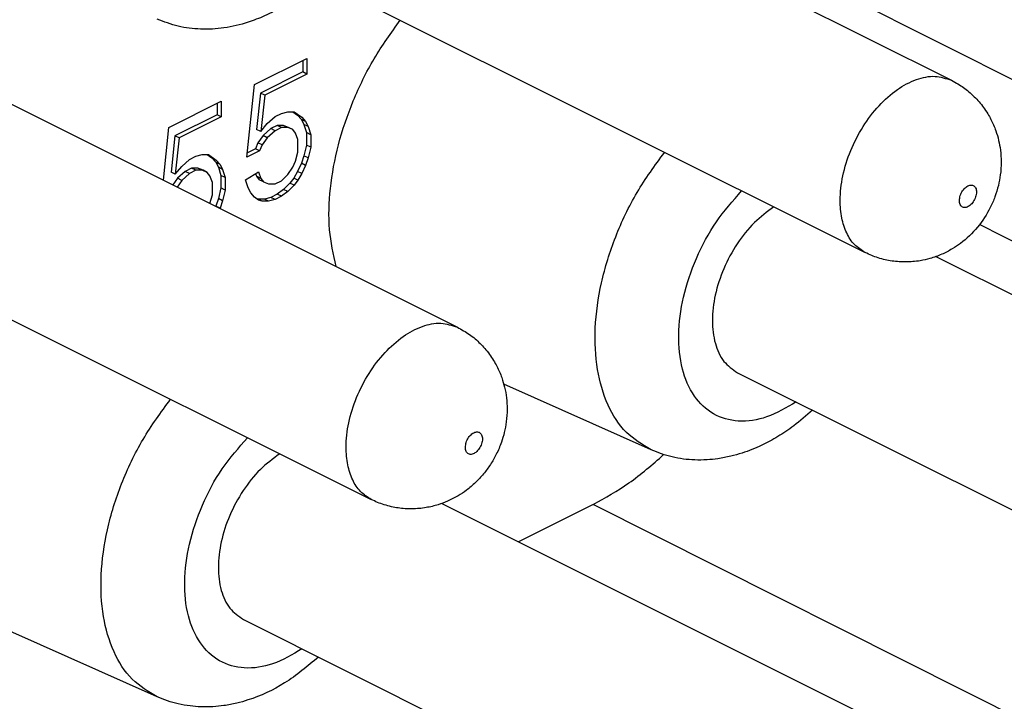
# Model space of a CAD drawing. Units: inches. Extents: x -210 to 0, y 0 to 297.
# Drawn here: x -22 to -18, y 269 to 272 of the extents above; entities that cross this region are included whole.
import ezdxf

# ---------------------------------------------------------------- set-up
doc = ezdxf.new("R2010")
doc.units = ezdxf.units.IN

msp = doc.modelspace()

# ---------------------------------------------------------------- linework, layer by layer
at = {"color": 7, "linetype": 'Continuous'}
for p, q in [((-20.8166, 273.2204), (-18.2357, 271.9299)), ((-21.1744, 272.5048), (-18.5935, 271.2144)), ((-22.8672, 272.1951), (-20.2863, 270.9046)), ((-21.1281, 271.912), (-20.9107, 272.0207)), ((-20.9107, 272.0207), (-20.9107, 271.9557)), ((-20.9283, 272.0119), (-20.9283, 271.9646)), ((-20.9283, 271.9646), (-21.1033, 271.8771)), ((-20.9107, 271.9557), (-21.0857, 271.8682)), ((-20.9107, 271.9557), (-20.9283, 271.9646)), ((-21.1599, 271.6103), (-21.1281, 271.912)), ((-21.1033, 271.8771), (-21.1193, 271.7262)), ((-21.0857, 271.8682), (-21.1033, 271.8771)), ((-21.0857, 271.8682), (-21.1016, 271.7174)), ((-21.4834, 271.7343), (-21.266, 271.843)), ((-21.2837, 271.8342), (-21.2837, 271.7869)), ((-21.266, 271.843), (-21.266, 271.7781)), ((-21.2837, 271.7869), (-21.4587, 271.6994)), ((-21.266, 271.7781), (-21.441, 271.6906)), ((-21.266, 271.7781), (-21.2837, 271.7869)), ((-21.0751, 271.7501), (-21.0432, 271.779)), ((-21.0432, 271.779), (-21.0167, 271.7923)), ((-21.0167, 271.7923), (-20.9902, 271.7991)), ((-20.9902, 271.7991), (-20.9637, 271.7993)), ((-20.9691, 271.7993), (-20.9495, 271.7851)), ((-20.9637, 271.7993), (-20.9319, 271.7763)), ((-20.9319, 271.7763), (-20.9495, 271.7851)), ((-20.9495, 271.7851), (-20.9336, 271.7671)), ((-20.9319, 271.7763), (-20.916, 271.7582)), ((-21.5066, 271.5147), (-21.4834, 271.7343)), ((-21.1016, 271.7174), (-21.0751, 271.7501)), ((-21.0609, 271.7294), (-21.0927, 271.7005)), ((-21.0344, 271.7427), (-21.0609, 271.7294)), ((-21.0432, 271.7206), (-21.0609, 271.7294)), ((-21.0167, 271.7338), (-21.0432, 271.7206)), ((-21.0079, 271.7429), (-21.0344, 271.7427)), ((-21.0167, 271.7338), (-21.0344, 271.7427)), ((-20.9902, 271.7341), (-21.0167, 271.7338)), ((-20.9902, 271.7341), (-21.0079, 271.7429)), ((-20.9867, 271.7341), (-21.0079, 271.7429)), ((-20.969, 271.7252), (-20.9902, 271.7341)), ((-20.969, 271.7252), (-20.9867, 271.7341)), ((-20.9336, 271.7671), (-20.923, 271.7464)), ((-20.916, 271.7582), (-20.9336, 271.7671)), ((-20.9054, 271.7376), (-20.923, 271.7464)), ((-20.923, 271.7464), (-20.9124, 271.7127)), ((-20.916, 271.7582), (-20.9054, 271.7376)), ((-20.9054, 271.7376), (-20.8947, 271.7039)), ((-21.4587, 271.6994), (-21.4746, 271.5486)), ((-21.441, 271.6906), (-21.4587, 271.6994)), ((-21.441, 271.6906), (-21.4569, 271.5397)), ((-21.1016, 271.7174), (-21.1193, 271.7262)), ((-21.0927, 271.7005), (-21.114, 271.6704)), ((-21.0751, 271.6917), (-21.0963, 271.6616)), ((-21.0751, 271.6917), (-21.0927, 271.7005)), ((-21.0432, 271.7206), (-21.0751, 271.6917)), ((-20.9584, 271.711), (-20.969, 271.7252)), ((-20.9478, 271.6839), (-20.9584, 271.711)), ((-20.9124, 271.7127), (-20.9124, 271.6608)), ((-20.8947, 271.7039), (-20.9124, 271.7127)), ((-20.8947, 271.7039), (-20.8947, 271.6519)), ((-21.114, 271.6704), (-21.1246, 271.6456)), ((-21.0963, 271.6616), (-21.114, 271.6704)), ((-21.0963, 271.6616), (-21.1069, 271.6368)), ((-20.9478, 271.6319), (-20.9478, 271.6839)), ((-20.9124, 271.6608), (-20.923, 271.6165)), ((-20.8947, 271.6519), (-20.9124, 271.6608)), ((-20.8947, 271.6519), (-20.9054, 271.6077)), ((-21.3986, 271.6014), (-21.372, 271.6146)), ((-21.372, 271.6146), (-21.3455, 271.6214)), ((-21.3455, 271.6214), (-21.319, 271.6217)), ((-21.3244, 271.6216), (-21.3049, 271.6074)), ((-21.319, 271.6217), (-21.2872, 271.5986)), ((-21.3049, 271.6074), (-21.289, 271.5894)), ((-21.2872, 271.5986), (-21.3049, 271.6074)), ((-21.1069, 271.6368), (-21.1599, 271.6103)), ((-21.1246, 271.6456), (-21.1579, 271.6289)), ((-21.1069, 271.6368), (-21.1246, 271.6456)), ((-20.9584, 271.5941), (-20.9478, 271.6319)), ((-20.923, 271.6165), (-20.9336, 271.5852)), ((-20.9054, 271.6077), (-20.923, 271.6165)), ((-20.9054, 271.6077), (-20.916, 271.5764)), ((-21.4569, 271.5397), (-21.4304, 271.5725)), ((-21.4304, 271.5725), (-21.3986, 271.6014)), ((-21.2713, 271.5806), (-21.289, 271.5894)), ((-21.289, 271.5894), (-21.2784, 271.5687)), ((-21.2872, 271.5986), (-21.2713, 271.5806)), ((-21.2784, 271.5687), (-21.2677, 271.5351)), ((-21.2607, 271.5599), (-21.2784, 271.5687)), ((-21.2713, 271.5806), (-21.2607, 271.5599)), ((-20.9902, 271.5393), (-20.969, 271.5693)), ((-20.969, 271.5693), (-20.9584, 271.5941)), ((-20.9336, 271.5852), (-20.9495, 271.5513)), ((-20.916, 271.5764), (-20.9336, 271.5852)), ((-20.916, 271.5764), (-20.9319, 271.5424)), ((-21.4569, 271.5397), (-21.4746, 271.5486)), ((-21.4162, 271.5518), (-21.4481, 271.5229)), ((-21.3986, 271.5429), (-21.4304, 271.514)), ((-21.3897, 271.565), (-21.4162, 271.5518)), ((-21.3986, 271.5429), (-21.4162, 271.5518)), ((-21.372, 271.5562), (-21.3986, 271.5429)), ((-21.3632, 271.5653), (-21.3897, 271.565)), ((-21.372, 271.5562), (-21.3897, 271.565)), ((-21.3455, 271.5564), (-21.372, 271.5562)), ((-21.342, 271.5564), (-21.3632, 271.5653)), ((-21.3455, 271.5564), (-21.3632, 271.5653)), ((-21.3243, 271.5476), (-21.3455, 271.5564)), ((-21.3243, 271.5476), (-21.342, 271.5564)), ((-21.3137, 271.5334), (-21.3243, 271.5476)), ((-21.3031, 271.5062), (-21.3137, 271.5334)), ((-21.2677, 271.5351), (-21.2677, 271.4831)), ((-21.2501, 271.5262), (-21.2677, 271.5351)), ((-21.2607, 271.5599), (-21.2501, 271.5262)), ((-21.2501, 271.5262), (-21.2501, 271.4743)), ((-21.1652, 271.5167), (-21.1122, 271.5497)), ((-21.1236, 271.5426), (-21.1193, 271.5314)), ((-21.1016, 271.5225), (-21.1193, 271.5314)), ((-21.1193, 271.5314), (-21.1086, 271.5172)), ((-21.1122, 271.5497), (-21.1016, 271.5225)), ((-21.0167, 271.513), (-20.9902, 271.5393)), ((-20.9495, 271.5513), (-20.9655, 271.5238)), ((-20.9319, 271.5424), (-20.9495, 271.5513)), ((-20.9319, 271.5424), (-20.9478, 271.515)), ((-21.4481, 271.5229), (-21.4675, 271.4952)), ((-21.4304, 271.514), (-21.4499, 271.4864)), ((-21.4304, 271.514), (-21.4481, 271.5229)), ((-21.3031, 271.4543), (-21.3031, 271.5062)), ((-21.1546, 271.483), (-21.1652, 271.5167)), ((-21.091, 271.5084), (-21.1086, 271.5172)), ((-21.1016, 271.5225), (-21.091, 271.5084)), ((-21.091, 271.5084), (-21.0698, 271.4995)), ((-21.0698, 271.4995), (-21.0432, 271.4997)), ((-21.0432, 271.4997), (-21.0167, 271.513)), ((-20.9814, 271.5029), (-21.0079, 271.4766)), ((-20.9637, 271.4941), (-20.9902, 271.4678)), ((-20.9655, 271.5238), (-20.9814, 271.5029)), ((-20.9637, 271.4941), (-20.9814, 271.5029)), ((-20.9478, 271.515), (-20.9655, 271.5238)), ((-20.9478, 271.515), (-20.9637, 271.4941)), ((-23.225, 271.4795), (-20.6441, 270.1891)), ((-21.3133, 271.4181), (-21.3031, 271.4543)), ((-21.2677, 271.4831), (-21.2784, 271.4388)), ((-21.2501, 271.4743), (-21.2677, 271.4831)), ((-21.2501, 271.4743), (-21.2607, 271.43)), ((-21.144, 271.4624), (-21.1546, 271.483)), ((-21.1281, 271.4443), (-21.144, 271.4624)), ((-21.1122, 271.4328), (-21.1281, 271.4443)), ((-21.0609, 271.4436), (-21.0874, 271.4369)), ((-21.0344, 271.4569), (-21.0609, 271.4436)), ((-21.0432, 271.4348), (-21.0609, 271.4436)), ((-21.0167, 271.4481), (-21.0432, 271.4348)), ((-21.0079, 271.4766), (-21.0344, 271.4569)), ((-21.0167, 271.4481), (-21.0344, 271.4569)), ((-20.9902, 271.4678), (-21.0167, 271.4481)), ((-20.9902, 271.4678), (-21.0079, 271.4766)), ((-21.289, 271.4076), (-21.2896, 271.4062)), ((-21.2784, 271.4388), (-21.289, 271.4076)), ((-21.2713, 271.3987), (-21.289, 271.4076)), ((-21.2607, 271.43), (-21.2784, 271.4388)), ((-21.2607, 271.43), (-21.2713, 271.3987)), ((-21.114, 271.4366), (-21.1201, 271.4386)), ((-21.0874, 271.4369), (-21.114, 271.4366)), ((-21.0963, 271.4278), (-21.114, 271.4366)), ((-21.0963, 271.4278), (-21.1122, 271.4328)), ((-21.0698, 271.428), (-21.0963, 271.4278)), ((-21.0698, 271.428), (-21.0874, 271.4369)), ((-21.0432, 271.4348), (-21.0698, 271.428)), ((-21.2713, 271.3987), (-21.2719, 271.3974)), ((-18.2997, 271.1979), (-16.1851, 270.1406)), ((-19.1238, 270.7155), (-16.5428, 269.4251)), ((-19.4817, 270.3948), (-20.0934, 270.6676)), ((-20.3503, 270.1726), (-18.2357, 269.1153)), ((-19.7226, 270.1682), (-20.032, 270.0135)), ((-21.1744, 269.6902), (-18.5935, 268.3998)), ((-21.5324, 269.3695), (-22.1441, 269.6423))]:
    msp.add_line(p, q, dxfattribs=at)
at = {"color": 2, "linetype": 'Continuous'}
for p, q in [((-14.7174, 270.2911), (-18.8388, 272.3638)), ((-14.7174, 269.6198), (-18.1191, 271.3305)), ((-15.6012, 268.0955), (-19.7226, 270.1682))]:
    msp.add_line(p, q, dxfattribs=at)
at = {"color": 7, "linetype": 'Continuous'}
for points, knots in [([(-20.8628, 272.349), (-20.8857, 272.3288), (-20.9311, 272.289), (-21.0063, 272.238), (-21.081, 272.1983), (-21.1639, 272.1661), (-21.2528, 272.1449), (-21.3509, 272.1397), (-21.4455, 272.151), (-21.5036, 272.1731), (-21.5324, 272.184)], [0, 0, 0, 0, 0.0915889, 0.1809444, 0.2717532, 0.3449613, 0.4473876, 0.5443177, 0.6385735, 0.7304175, 0.7304175, 0.7304175, 0.7304175]), ([(-20.7899, 271.1564), (-20.8009, 271.2072), (-20.8238, 271.3139), (-20.8167, 271.4855), (-20.7836, 271.6655), (-20.7216, 271.8466), (-20.6367, 272.0217), (-20.5611, 272.1271), (-20.5235, 272.1794)], [0, 0, 0, 0, 0.155307, 0.326446, 0.510569, 0.703178, 0.898834, 1.091783, 1.091783, 1.091783, 1.091783]), ([(-18.2357, 271.9299), (-18.2265, 271.925), (-18.2093, 271.9159), (-18.1855, 271.9), (-18.1628, 271.8824), (-18.141, 271.8625), (-18.1204, 271.8405), (-18.1018, 271.817), (-18.0855, 271.7926), (-18.0676, 271.7607), (-18.0516, 271.7237), (-18.039, 271.6808), (-18.0312, 271.6374), (-18.0281, 271.5892), (-18.0313, 271.5398), (-18.0403, 271.4915), (-18.054, 271.4462), (-18.0798, 271.3866), (-18.1244, 271.3177), (-18.182, 271.2627), (-18.2342, 271.2277), (-18.2763, 271.206), (-18.3212, 271.1899), (-18.3616, 271.1807), (-18.3948, 271.1765), (-18.424, 271.175), (-18.4528, 271.1758), (-18.4917, 271.18), (-18.5398, 271.1905), (-18.5756, 271.2064), (-18.5935, 271.2144)], [0, 0, 0, 0, 0.03116, 0.05836, 0.085818, 0.117303, 0.146712, 0.176194, 0.207264, 0.23452, 0.285849, 0.327706, 0.368369, 0.418018, 0.472143, 0.516416, 0.56516, 0.61373, 0.711044, 0.809112, 0.850063, 0.899424, 0.950877, 0.99261, 1.023702, 1.050936, 1.080418, 1.109827, 1.168487, 1.227038, 1.227038, 1.227038, 1.227038]), ([(-18.9729, 271.4041), (-19.0007, 271.3835), (-19.0591, 271.3404), (-19.1281, 271.2514), (-19.1833, 271.1497), (-19.2186, 271.0414), (-19.2318, 270.9352), (-19.2208, 270.8406), (-19.1871, 270.7602), (-19.1441, 270.7299), (-19.1238, 270.7155)], [0, 0, 0, 0, 0.1035629, 0.2167545, 0.3341294, 0.449426, 0.5567798, 0.6520081, 0.7341853, 0.8074003, 0.8074003, 0.8074003, 0.8074003]), ([(-20.2863, 270.9046), (-20.2692, 270.8951), (-20.235, 270.876), (-20.1983, 270.8443), (-20.1714, 270.8157), (-20.1527, 270.7922), (-20.1361, 270.7673), (-20.1182, 270.7354), (-20.1022, 270.6984), (-20.0892, 270.6541), (-20.0816, 270.6106), (-20.0788, 270.5625), (-20.0819, 270.5145), (-20.0906, 270.4681), (-20.104, 270.4228), (-20.123, 270.3779), (-20.1481, 270.3339), (-20.1771, 270.2945), (-20.2106, 270.2585), (-20.2461, 270.2284), (-20.2848, 270.2024), (-20.3241, 270.1822), (-20.3687, 270.1655), (-20.4181, 270.1536), (-20.4742, 270.1485), (-20.5225, 270.1518), (-20.561, 270.1589), (-20.5894, 270.1666), (-20.6177, 270.1766), (-20.6353, 270.1849), (-20.6441, 270.1891)], [0, 0, 0, 0, 0.058551, 0.117211, 0.144663, 0.176102, 0.207171, 0.234427, 0.285757, 0.327613, 0.372601, 0.417927, 0.472052, 0.516325, 0.559316, 0.613637, 0.662207, 0.710951, 0.760123, 0.809351, 0.850302, 0.899663, 0.941519, 0.992849, 1.051596, 1.109975, 1.13744, 1.168918, 1.198105, 1.227279, 1.227279, 1.227279, 1.227279]), ([(-18.8122, 270.5597), (-18.8376, 270.5375), (-18.8831, 270.4977), (-18.9545, 270.4499), (-19.0259, 270.4111), (-19.092, 270.3846), (-19.1531, 270.3674), (-19.2017, 270.358), (-19.2518, 270.3529), (-19.3156, 270.3523), (-19.3949, 270.3617), (-19.453, 270.3838), (-19.4817, 270.3948)], [0, 0, 0, 0, 0.1013323, 0.1809429, 0.2572278, 0.344958, 0.3936682, 0.4476858, 0.4932945, 0.5445062, 0.638762, 0.730606, 0.730606, 0.730606, 0.730606]), ([(-21.0235, 270.3788), (-21.0514, 270.3582), (-21.1097, 270.3151), (-21.1787, 270.2261), (-21.2339, 270.1244), (-21.2692, 270.0161), (-21.2824, 269.9099), (-21.2714, 269.8152), (-21.2377, 269.7349), (-21.1947, 269.7046), (-21.1744, 269.6902)], [0, 0, 0, 0, 0.1035629, 0.2167545, 0.3341294, 0.449426, 0.5567798, 0.6520081, 0.7341853, 0.8074003, 0.8074003, 0.8074003, 0.8074003]), ([(-19.7226, 270.1682), (-19.6721, 270.1964), (-19.5672, 270.2549), (-19.477, 270.3342), (-19.4303, 270.3753)], [0, 0, 0, 0, 0.1731919, 0.3591884, 0.3591884, 0.3591884, 0.3591884]), ([(-20.8628, 269.5344), (-20.9082, 269.4964), (-20.9965, 269.4224), (-21.1171, 269.3666), (-21.2037, 269.342), (-21.2524, 269.3327), (-21.3024, 269.3276), (-21.3494, 269.3271), (-21.3976, 269.331), (-21.4436, 269.3392), (-21.4895, 269.3518), (-21.5181, 269.3636), (-21.5324, 269.3695)], [0, 0, 0, 0, 0.1771604, 0.3444524, 0.3931625, 0.4471801, 0.4927889, 0.5440005, 0.5877855, 0.6375836, 0.6841294, 0.7303115, 0.7303115, 0.7303115, 0.7303115])]:
    msp.add_open_spline(points, degree=3, knots=knots, dxfattribs=at)
at = {"color": 2, "linetype": 'Continuous'}
for points, knots in [([(-18.5935, 271.2144), (-18.6089, 271.2243), (-18.641, 271.2451), (-18.6736, 271.297), (-18.6935, 271.36), (-18.7003, 271.4407), (-18.689, 271.5358), (-18.6563, 271.6397), (-18.6054, 271.7385), (-18.5402, 271.8247), (-18.4652, 271.8923), (-18.3861, 271.9352), (-18.3057, 271.9531), (-18.2582, 271.9374), (-18.2357, 271.9299)], [0, 0, 0, 0, 0.054699, 0.113454, 0.178906, 0.251889, 0.35446, 0.464485, 0.576873, 0.686123, 0.787284, 0.877022, 0.954919, 1.024874, 1.024874, 1.024874, 1.024874]), ([(-19.4817, 270.3948), (-19.5183, 270.4167), (-19.5944, 270.4623), (-19.6692, 270.5845), (-19.7116, 270.7336), (-19.719, 270.9067), (-19.6925, 271.0931), (-19.6329, 271.2827), (-19.546, 271.4667), (-19.4659, 271.5763), (-19.4262, 271.6307)], [0, 0, 0, 0, 0.12636, 0.26272, 0.416288, 0.588872, 0.778005, 0.978411, 1.183222, 1.385, 1.385, 1.385, 1.385]), ([(-18.2024, 271.4307), (-18.202, 271.4248), (-18.2011, 271.4141), (-18.1899, 271.4017), (-18.1733, 271.401), (-18.1576, 271.41), (-18.144, 271.4254), (-18.1344, 271.4448), (-18.1307, 271.4648), (-18.1332, 271.4826), (-18.1442, 271.4951), (-18.1608, 271.4958), (-18.1766, 271.4867), (-18.1901, 271.4714), (-18.2001, 271.452), (-18.2017, 271.4377), (-18.2024, 271.4307)], [0, 0, 0, 0, 0.0173929, 0.0315173, 0.0457508, 0.0633424, 0.0843104, 0.1065615, 0.127396, 0.1447892, 0.1589135, 0.1731468, 0.1907387, 0.2117065, 0.2339576, 0.2547923, 0.2547923, 0.2547923, 0.2547923]), ([(-18.8807, 270.594), (-18.9202, 270.5704), (-18.9938, 270.5264), (-19.1166, 270.5064), (-19.2279, 270.5369), (-19.3118, 270.6183), (-19.3598, 270.7355), (-19.3729, 270.8774), (-19.3518, 271.0339), (-19.2979, 271.1928), (-19.2178, 271.3439), (-19.143, 271.429), (-19.1063, 271.4708)], [0, 0, 0, 0, 0.137096, 0.255633, 0.362532, 0.471083, 0.593569, 0.735098, 0.893908, 1.063826, 1.236424, 1.402776, 1.402776, 1.402776, 1.402776]), ([(-20.6441, 270.1891), (-20.6595, 270.199), (-20.6916, 270.2198), (-20.7242, 270.2717), (-20.7441, 270.3347), (-20.7509, 270.4153), (-20.7396, 270.5105), (-20.7069, 270.6144), (-20.656, 270.7132), (-20.5908, 270.7994), (-20.5158, 270.867), (-20.4367, 270.9099), (-20.3563, 270.9278), (-20.3088, 270.9121), (-20.2863, 270.9046)], [0, 0, 0, 0, 0.054699, 0.113454, 0.178906, 0.251889, 0.35446, 0.464485, 0.576873, 0.686123, 0.787284, 0.877022, 0.954919, 1.024874, 1.024874, 1.024874, 1.024874]), ([(-21.5324, 269.3695), (-21.5689, 269.3914), (-21.645, 269.437), (-21.7198, 269.5592), (-21.7623, 269.7083), (-21.7696, 269.8814), (-21.7431, 270.0678), (-21.6835, 270.2574), (-21.5967, 270.4414), (-21.5165, 270.551), (-21.4768, 270.6054)], [0, 0, 0, 0, 0.12636, 0.26272, 0.416288, 0.588872, 0.778005, 0.978411, 1.183222, 1.385, 1.385, 1.385, 1.385]), ([(-20.253, 270.4054), (-20.2526, 270.3995), (-20.2517, 270.3888), (-20.2405, 270.3764), (-20.2239, 270.3757), (-20.2082, 270.3847), (-20.1946, 270.4001), (-20.1851, 270.4195), (-20.1813, 270.4395), (-20.1838, 270.4573), (-20.1948, 270.4698), (-20.2115, 270.4705), (-20.2272, 270.4614), (-20.2407, 270.4461), (-20.2507, 270.4267), (-20.2523, 270.4124), (-20.253, 270.4054)], [0, 0, 0, 0, 0.0173929, 0.0315173, 0.0457508, 0.0633424, 0.0843104, 0.1065615, 0.127396, 0.1447892, 0.1589135, 0.1731468, 0.1907387, 0.2117065, 0.2339576, 0.2547923, 0.2547923, 0.2547923, 0.2547923]), ([(-20.9313, 269.5687), (-20.9708, 269.5451), (-21.0444, 269.5011), (-21.1672, 269.4811), (-21.2785, 269.5116), (-21.3624, 269.593), (-21.4104, 269.7102), (-21.4235, 269.8521), (-21.4024, 270.0086), (-21.3485, 270.1675), (-21.2684, 270.3186), (-21.1936, 270.4037), (-21.1569, 270.4455)], [0, 0, 0, 0, 0.137096, 0.255633, 0.362532, 0.471083, 0.593569, 0.735098, 0.893908, 1.063826, 1.236424, 1.402776, 1.402776, 1.402776, 1.402776])]:
    msp.add_open_spline(points, degree=3, knots=knots, dxfattribs=at)

doc.saveas('drawing.dxf')
